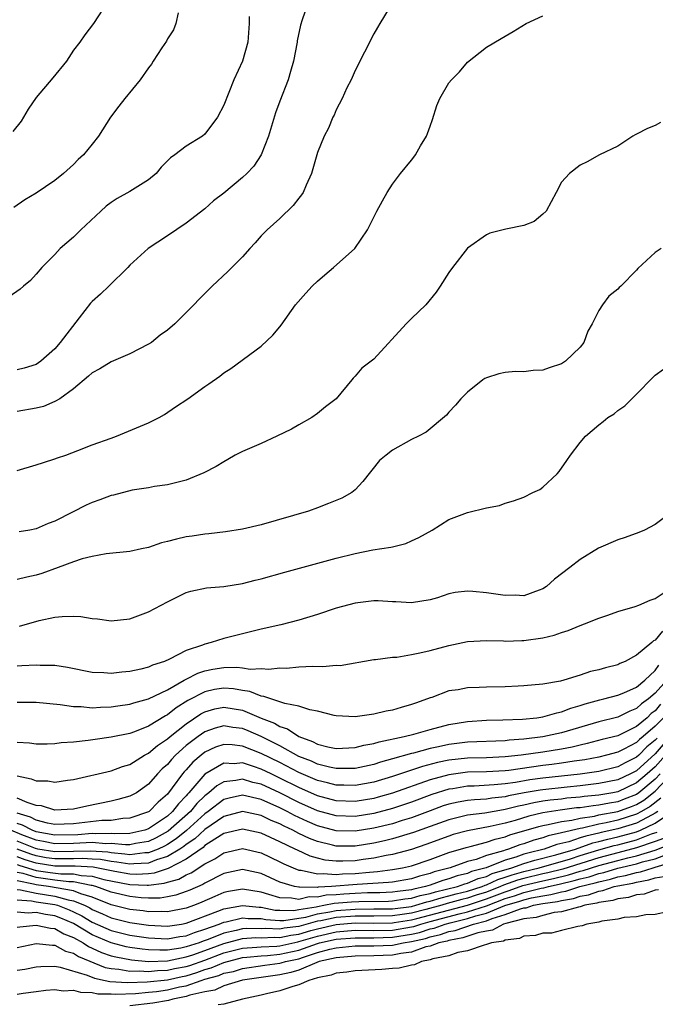
# Model space of a CAD drawing. Units: inches. Extents: x 2646000 to 2649000, y 1557000 to 1560000.
# Drawn here: x 2646645 to 2646713, y 1559056 to 1559161 of the extents above; entities that cross this region are included whole.
import ezdxf

# ---------------------------------------------------------------- set-up
doc = ezdxf.new("R2010")
doc.units = ezdxf.units.IN
doc.header["$MEASUREMENT"] = 0
doc.layers.add('LD26461557_2ft', color=21, linetype='Continuous')

msp = doc.modelspace()

# ---------------------------------------------------------------- linework, layer by layer
at = {"layer": 'LD26461557_2ft'}
for points, elevation in [([(2646676.61, 1559165), (2646675.38, 1559161.38), (2646675.17, 1559160.83), (2646674.84, 1559159.16), (2646674.82, 1559159), (2646674.45, 1559157), (2646674.13, 1559155.87), (2646673.86, 1559155), (2646673, 1559152.73), (2646672.54, 1559151.46), (2646671.77, 1559149), (2646671.01, 1559146.99), (2646670.21, 1559145.79), (2646669.45, 1559145), (2646669, 1559144.57), (2646667, 1559142.93), (2646665.92, 1559142.08), (2646665, 1559141.25), (2646663, 1559139.73), (2646661, 1559138.37), (2646658.94, 1559137), (2646657, 1559135.25), (2646656.77, 1559135), (2646654.76, 1559133), (2646653.86, 1559132.14), (2646653, 1559131.38), (2646652.82, 1559131.18), (2646651.61, 1559129.61), (2646649.57, 1559127), (2646649, 1559126.33), (2646647.53, 1559125), (2646647, 1559124.64), (2646645.75, 1559124.25), (2646645, 1559124.07)], 7940), ([(2646654.66, 1559163.34), (2646653.13, 1559161), (2646652.2, 1559159.8), (2646651.67, 1559159), (2646651, 1559158.14), (2646650.24, 1559157), (2646648.78, 1559155.22), (2646647, 1559153.12), (2646646.15, 1559151.85), (2646645.68, 1559151), (2646645.41, 1559150.59), (2646644.53, 1559149.47)], 7946), ([(2646684.64, 1559162.64), (2646683.63, 1559161), (2646683.41, 1559160.59), (2646683, 1559159.9), (2646681, 1559156), (2646680.57, 1559155), (2646680.14, 1559154.14), (2646679.64, 1559153), (2646679, 1559151.78), (2646678.77, 1559151.23), (2646678.63, 1559151), (2646678.17, 1559149.83), (2646677.72, 1559149), (2646677, 1559147.26), (2646676.35, 1559145), (2646675.78, 1559143.78), (2646675.46, 1559143), (2646675.28, 1559142.72), (2646675, 1559142.37), (2646674.41, 1559141.59), (2646673, 1559140.23), (2646671.63, 1559139), (2646671, 1559138.35), (2646670.37, 1559137.63), (2646669.77, 1559137), (2646669, 1559136.14), (2646667.45, 1559134.55), (2646665.77, 1559133), (2646665.38, 1559132.62), (2646664.38, 1559131.62), (2646663.83, 1559131), (2646661.8, 1559129), (2646661, 1559128.32), (2646660.24, 1559127.76), (2646659.29, 1559127), (2646659, 1559126.8), (2646657, 1559125.78), (2646655, 1559124.94), (2646653.81, 1559124.19), (2646653, 1559123.77), (2646652.61, 1559123.39), (2646651, 1559122.04), (2646649.53, 1559121), (2646649, 1559120.69), (2646647.81, 1559120.19), (2646647, 1559119.99), (2646645, 1559119.64)], 7938), ([(2646669.73, 1559161.73), (2646669.72, 1559161), (2646669.57, 1559159), (2646669.02, 1559156.98), (2646668.09, 1559155), (2646667, 1559152.3), (2646666.35, 1559151), (2646665, 1559149.22), (2646664.73, 1559149), (2646663, 1559147.94), (2646661.78, 1559147), (2646661.33, 1559146.67), (2646660.33, 1559145.67), (2646659.8, 1559145), (2646659, 1559144.32), (2646657, 1559143.08), (2646655.66, 1559142.34), (2646655, 1559141.91), (2646654.48, 1559141.52), (2646653.9, 1559141), (2646651.76, 1559139), (2646651.4, 1559138.6), (2646651, 1559138.23), (2646649.58, 1559137), (2646649, 1559136.39), (2646647.61, 1559135), (2646647, 1559134.27), (2646646.4, 1559133.6), (2646645.65, 1559133), (2646645.32, 1559132.68), (2646644.15, 1559131.85)], 7942), ([(2646662.14, 1559162.14), (2646661.91, 1559161), (2646661.66, 1559160.34), (2646661, 1559159.35), (2646660.89, 1559159.11), (2646660.42, 1559158.42), (2646659.5, 1559157), (2646659.32, 1559156.68), (2646659, 1559156.27), (2646658.1, 1559155), (2646656.45, 1559153), (2646655.81, 1559152.19), (2646654.92, 1559151), (2646653.66, 1559149), (2646653, 1559148.13), (2646652.07, 1559147), (2646651.49, 1559146.51), (2646651, 1559145.98), (2646649.92, 1559145), (2646649, 1559144.25), (2646647, 1559142.9), (2646645.81, 1559142.19), (2646644.63, 1559141.37)], 7944), ([(2646645, 1559113.36), (2646647, 1559113.94), (2646647.79, 1559114.21), (2646649, 1559114.58), (2646649.29, 1559114.71), (2646650.18, 1559115), (2646651.47, 1559115.47), (2646653, 1559116.07), (2646655, 1559116.81), (2646655.56, 1559117), (2646659, 1559118.43), (2646660.13, 1559119), (2646660.68, 1559119.32), (2646661.88, 1559120.12), (2646663.19, 1559121), (2646665, 1559122.31), (2646665.42, 1559122.58), (2646666.59, 1559123.41), (2646667, 1559123.75), (2646667.78, 1559124.22), (2646671, 1559126.61), (2646672.24, 1559127.76), (2646673, 1559128.67), (2646673.14, 1559128.86), (2646674.65, 1559131), (2646675.75, 1559132.25), (2646676.44, 1559133), (2646677, 1559133.53), (2646677.78, 1559134.22), (2646678.69, 1559135), (2646680.97, 1559137.03), (2646682.34, 1559139), (2646683, 1559140.36), (2646683.33, 1559141), (2646683.91, 1559142.09), (2646684.42, 1559143), (2646685, 1559143.88), (2646685.86, 1559145), (2646687, 1559146.43), (2646687.26, 1559146.74), (2646687.44, 1559147), (2646687.97, 1559147.97), (2646688.62, 1559149), (2646688.74, 1559149.26), (2646689, 1559150.07), (2646689.25, 1559150.75), (2646689.73, 1559152.27), (2646690.02, 1559153), (2646691, 1559154.66), (2646691.29, 1559155), (2646692.14, 1559155.86), (2646693, 1559156.86), (2646695, 1559158.48), (2646696.59, 1559159.41), (2646697, 1559159.66), (2646697.86, 1559160.14), (2646699.25, 1559161), (2646701, 1559161.8)], 7936), ([(2646713.56, 1559150.44), (2646713, 1559150.13), (2646712.18, 1559149.82), (2646711, 1559149.2), (2646710.86, 1559149.14), (2646710.59, 1559149), (2646709, 1559147.93), (2646707.07, 1559147), (2646705.73, 1559146.27), (2646705, 1559145.9), (2646703.86, 1559145), (2646703, 1559144.1), (2646702.44, 1559143), (2646701.36, 1559141), (2646701, 1559140.67), (2646700.1, 1559139.9), (2646699, 1559139.48), (2646697.06, 1559139.06), (2646695.36, 1559138.64), (2646695, 1559138.46), (2646693, 1559137.04), (2646691.37, 1559135), (2646691, 1559134.44), (2646690.09, 1559133), (2646689.64, 1559132.36), (2646688.53, 1559131), (2646687, 1559129.57), (2646686.44, 1559129), (2646683, 1559125.21), (2646681.74, 1559124.26), (2646681, 1559123.4), (2646680.8, 1559123.2), (2646680.65, 1559123), (2646678.99, 1559121), (2646677.86, 1559120.14), (2646677, 1559119.42), (2646676.4, 1559119), (2646675, 1559118.21), (2646674.24, 1559117.76), (2646672.66, 1559117), (2646671, 1559116.23), (2646669, 1559115.38), (2646668.24, 1559115), (2646667.46, 1559114.54), (2646667, 1559114.29), (2646666.2, 1559113.79), (2646664.9, 1559113.1), (2646663, 1559112.32), (2646661, 1559111.82), (2646659.63, 1559111.63), (2646659, 1559111.52), (2646657.25, 1559111.25), (2646655.27, 1559110.73), (2646655, 1559110.69), (2646653.79, 1559110.21), (2646653, 1559109.93), (2646652.36, 1559109.64), (2646650.9, 1559108.9), (2646649, 1559107.96), (2646648.29, 1559107.71), (2646647, 1559107.13), (2646646.35, 1559107), (2646645.19, 1559106.81)], 7934), ([(2646713.63, 1559137), (2646713, 1559136.58), (2646711.13, 1559134.87), (2646711, 1559134.72), (2646709.34, 1559133), (2646709.16, 1559132.84), (2646709, 1559132.67), (2646708.05, 1559131.95), (2646707.36, 1559131), (2646707, 1559130.42), (2646706.29, 1559129), (2646705.81, 1559128.19), (2646705.38, 1559127), (2646705, 1559126.51), (2646703.43, 1559125), (2646703, 1559124.71), (2646701.7, 1559124.3), (2646701, 1559124.03), (2646700, 1559124), (2646699, 1559123.87), (2646698.11, 1559123.89), (2646697, 1559123.79), (2646696.34, 1559123.66), (2646695, 1559123.24), (2646694.85, 1559123.15), (2646694.62, 1559123), (2646693, 1559121.71), (2646692.29, 1559121), (2646691.7, 1559120.3), (2646691, 1559119.57), (2646690.74, 1559119.26), (2646688.58, 1559117.42), (2646687.78, 1559117), (2646687, 1559116.64), (2646685, 1559115.53), (2646684.31, 1559115), (2646683.59, 1559114.41), (2646681.82, 1559112.18), (2646681, 1559111.28), (2646680.67, 1559111), (2646679.59, 1559110.41), (2646678.18, 1559109.82), (2646677, 1559109.36), (2646676.03, 1559109), (2646671, 1559107.57), (2646669, 1559107.09), (2646667.19, 1559106.81), (2646665.41, 1559106.59), (2646665, 1559106.57), (2646663.65, 1559106.35), (2646663, 1559106.27), (2646661.97, 1559106.03), (2646661, 1559105.77), (2646660.37, 1559105.63), (2646659, 1559105.16), (2646658.23, 1559105), (2646657, 1559104.7), (2646654.46, 1559104.46), (2646653, 1559104.2), (2646651.93, 1559103.93), (2646651, 1559103.62), (2646649.35, 1559103), (2646647.62, 1559102.38), (2646647, 1559102.21), (2646646.02, 1559101.98), (2646645, 1559101.72)], 7932), ([(2646645.24, 1559096.76), (2646647.35, 1559097.35), (2646649, 1559097.7), (2646649.8, 1559097.8), (2646651, 1559097.83), (2646651.79, 1559097.79), (2646653, 1559097.59), (2646653.55, 1559097.55), (2646655, 1559097.34), (2646657, 1559097.55), (2646659, 1559098.27), (2646661, 1559099.34), (2646663, 1559100.33), (2646663.5, 1559100.5), (2646665.16, 1559100.84), (2646667, 1559101), (2646669, 1559101.31), (2646670.35, 1559101.65), (2646671, 1559101.8), (2646673.5, 1559102.5), (2646679, 1559104.02), (2646681, 1559104.52), (2646682.88, 1559104.88), (2646684.83, 1559105.17), (2646685, 1559105.23), (2646686.42, 1559105.58), (2646687, 1559105.86), (2646687.8, 1559106.2), (2646689.21, 1559107), (2646691, 1559108.11), (2646693, 1559108.89), (2646695, 1559109.38), (2646696.39, 1559109.61), (2646697, 1559109.87), (2646697.9, 1559110.1), (2646699, 1559110.52), (2646699.94, 1559111), (2646700.68, 1559111.32), (2646701, 1559111.56), (2646702.54, 1559113), (2646702.75, 1559113.25), (2646703.58, 1559114.42), (2646703.96, 1559115), (2646705, 1559116.34), (2646705.57, 1559117), (2646707, 1559118.23), (2646707.44, 1559118.56), (2646707.95, 1559119), (2646708.6, 1559119.4), (2646709, 1559119.74), (2646709.76, 1559120.24), (2646710.5, 1559121), (2646711, 1559121.47), (2646712.74, 1559123.26), (2646713, 1559123.5), (2646713.86, 1559124.14)], 7930), ([(2646714.87, 1559109), (2646713, 1559107.61), (2646711.85, 1559107), (2646711.26, 1559106.74), (2646709.8, 1559106.2), (2646709, 1559105.97), (2646706.93, 1559105.07), (2646705, 1559103.85), (2646703.91, 1559103), (2646702.25, 1559101.75), (2646701.4, 1559101), (2646701, 1559100.74), (2646700.61, 1559100.61), (2646699, 1559100), (2646698.05, 1559100.05), (2646697, 1559100.01), (2646695, 1559100.31), (2646693.55, 1559100.45), (2646693, 1559100.48), (2646691.67, 1559100.33), (2646691, 1559100.19), (2646689.79, 1559099.79), (2646689, 1559099.57), (2646687, 1559099.23), (2646685.36, 1559099.36), (2646685, 1559099.36), (2646683.46, 1559099.46), (2646683, 1559099.46), (2646681, 1559099.21), (2646679, 1559098.66), (2646677, 1559098.01), (2646675, 1559097.4), (2646673.09, 1559096.91), (2646671, 1559096.44), (2646669, 1559095.95), (2646667, 1559095.44), (2646665.68, 1559095), (2646665, 1559094.85), (2646664.73, 1559094.73), (2646663, 1559094.15), (2646661.23, 1559093.23), (2646660.7, 1559093), (2646659.41, 1559092.59), (2646659, 1559092.38), (2646658.16, 1559092.16), (2646657, 1559091.91), (2646656.15, 1559091.85), (2646655, 1559091.72), (2646654.22, 1559091.79), (2646653, 1559091.83), (2646650.35, 1559092.35), (2646649, 1559092.55), (2646647.43, 1559092.57), (2646647, 1559092.61), (2646645.48, 1559092.52), (2646645, 1559092.51)], 7928), ([(2646645, 1559088.65), (2646647, 1559088.65), (2646649.59, 1559088.41), (2646651, 1559088.18), (2646651.82, 1559088.18), (2646653, 1559088.06), (2646653.87, 1559088.13), (2646655, 1559088.16), (2646655.72, 1559088.28), (2646657, 1559088.45), (2646657.41, 1559088.59), (2646659, 1559089.01), (2646661, 1559089.98), (2646662.79, 1559091), (2646662.92, 1559091.08), (2646663, 1559091.12), (2646664.24, 1559091.76), (2646665, 1559092.01), (2646665.84, 1559092.16), (2646667, 1559092.35), (2646668.4, 1559092.4), (2646669, 1559092.33), (2646669.81, 1559092.19), (2646671, 1559092.24), (2646671.83, 1559092.17), (2646673, 1559092.3), (2646673.71, 1559092.29), (2646675, 1559092.42), (2646676.5, 1559092.5), (2646677.55, 1559092.45), (2646679, 1559092.59), (2646679.42, 1559092.58), (2646683, 1559093.19), (2646683.19, 1559093.19), (2646685, 1559093.45), (2646685.46, 1559093.46), (2646687, 1559093.73), (2646687.9, 1559093.9), (2646689, 1559094.17), (2646691, 1559094.71), (2646693, 1559095.12), (2646695, 1559095.22), (2646696.82, 1559095.18), (2646697, 1559095.16), (2646698.78, 1559095.22), (2646699, 1559095.22), (2646701, 1559095.52), (2646702.21, 1559095.79), (2646703, 1559096.1), (2646703.72, 1559096.28), (2646705, 1559096.84), (2646705.45, 1559097), (2646707, 1559097.61), (2646707.93, 1559097.93), (2646709, 1559098.32), (2646710.87, 1559098.87), (2646711.24, 1559099), (2646712.47, 1559099.53), (2646713, 1559099.69), (2646715, 1559101.05)], 7926), ([(2646713.77, 1559096.23), (2646713, 1559095.25), (2646712.82, 1559095.18), (2646712.62, 1559095), (2646711, 1559093.68), (2646709.79, 1559093), (2646709.23, 1559092.77), (2646709, 1559092.63), (2646707.7, 1559092.3), (2646707, 1559092.09), (2646706.09, 1559091.91), (2646705, 1559091.53), (2646703.27, 1559091), (2646702.91, 1559090.91), (2646701, 1559090.59), (2646699, 1559090.39), (2646698.37, 1559090.37), (2646697, 1559090.3), (2646695, 1559090.27), (2646694.23, 1559090.23), (2646693, 1559090.2), (2646691.98, 1559089.98), (2646691, 1559089.85), (2646689.17, 1559089.17), (2646689, 1559089.12), (2646688.73, 1559089), (2646687.44, 1559088.56), (2646687, 1559088.39), (2646685.91, 1559088.09), (2646685, 1559087.82), (2646684.31, 1559087.69), (2646683, 1559087.36), (2646681, 1559087.08), (2646679, 1559087.2), (2646678.76, 1559087.24), (2646677, 1559087.7), (2646676.17, 1559087.83), (2646675, 1559088.22), (2646673.5, 1559088.5), (2646673, 1559088.69), (2646672.01, 1559089), (2646671.28, 1559089.27), (2646671, 1559089.29), (2646669.78, 1559089.78), (2646669, 1559089.9), (2646668.06, 1559090.06), (2646667, 1559090.14), (2646666.01, 1559089.99), (2646665, 1559089.77), (2646663.18, 1559088.82), (2646661.95, 1559088.05), (2646661, 1559087.29), (2646660.8, 1559087.2), (2646659, 1559086.1), (2646657.5, 1559085.5), (2646657, 1559085.33), (2646655, 1559084.91), (2646653.31, 1559084.69), (2646652.56, 1559084.56), (2646651, 1559084.39), (2646649.69, 1559084.31), (2646649, 1559084.2), (2646648.17, 1559084.17), (2646647, 1559084.18), (2646646.29, 1559084.29), (2646645, 1559084.36)], 7924), ([(2646645, 1559080.79), (2646646.5, 1559080.5), (2646647, 1559080.26), (2646648.26, 1559080.26), (2646649, 1559080.13), (2646650.35, 1559080.35), (2646651, 1559080.43), (2646655, 1559081.35), (2646656.21, 1559081.79), (2646657, 1559082.02), (2646658.56, 1559083), (2646658.84, 1559083.16), (2646659, 1559083.22), (2646659.95, 1559084.05), (2646661, 1559084.75), (2646661.28, 1559085), (2646663, 1559086.36), (2646664.58, 1559087.42), (2646665, 1559087.64), (2646666.06, 1559087.94), (2646667, 1559088.12), (2646669, 1559087.8), (2646671, 1559086.96), (2646672.41, 1559086.41), (2646673, 1559086.06), (2646673.81, 1559085.81), (2646675, 1559085), (2646676.48, 1559084.48), (2646677, 1559084.18), (2646678.1, 1559083.9), (2646679, 1559083.71), (2646681, 1559083.81), (2646681.94, 1559084.06), (2646683, 1559084.25), (2646683.56, 1559084.44), (2646686.25, 1559085), (2646687.26, 1559085.26), (2646689, 1559085.75), (2646691, 1559086.26), (2646693, 1559086.6), (2646695, 1559086.72), (2646696.76, 1559086.76), (2646698.85, 1559086.85), (2646700.36, 1559087), (2646701, 1559087.09), (2646702.49, 1559087.51), (2646703, 1559087.61), (2646703.99, 1559088.01), (2646705, 1559088.29), (2646705.52, 1559088.48), (2646707.09, 1559088.91), (2646707.51, 1559089), (2646709, 1559089.39), (2646709.66, 1559089.66), (2646711, 1559090.27), (2646711.87, 1559091), (2646713, 1559092.03), (2646713.39, 1559092.61)], 7922), ([(2646714.22, 1559091), (2646713, 1559089.62), (2646712.28, 1559089), (2646711.52, 1559088.48), (2646711, 1559087.97), (2646710.29, 1559087.71), (2646709, 1559087.05), (2646707, 1559086.57), (2646703, 1559085.39), (2646701, 1559084.96), (2646699, 1559084.72), (2646697.41, 1559084.59), (2646697, 1559084.54), (2646693, 1559084.38), (2646691, 1559084.13), (2646689.88, 1559083.88), (2646689, 1559083.71), (2646687.23, 1559083.23), (2646687, 1559083.18), (2646685, 1559082.6), (2646683.73, 1559082.27), (2646683, 1559082.02), (2646681, 1559081.6), (2646680.42, 1559081.58), (2646679, 1559081.57), (2646678.28, 1559081.72), (2646677, 1559082.04), (2646676.35, 1559082.35), (2646675, 1559082.88), (2646673, 1559083.99), (2646671, 1559084.99), (2646669.61, 1559085.61), (2646669, 1559085.85), (2646667.97, 1559085.97), (2646667, 1559086.13), (2646666.1, 1559085.9), (2646665, 1559085.51), (2646664.27, 1559085), (2646663, 1559084.02), (2646661.86, 1559083), (2646661.44, 1559082.56), (2646661, 1559082.02), (2646660.46, 1559081.54), (2646659.96, 1559081), (2646659, 1559079.9), (2646657.7, 1559079), (2646657, 1559078.62), (2646655.73, 1559078.27), (2646655, 1559078.09), (2646652.42, 1559077.58), (2646651, 1559077.25), (2646649, 1559077.14), (2646647.59, 1559077.59), (2646647, 1559077.65), (2646646.05, 1559077.95), (2646645, 1559078.44)], 7920), ([(2646713.57, 1559088.43), (2646713, 1559087.74), (2646712.56, 1559087.44), (2646712.12, 1559087), (2646711, 1559086.07), (2646709, 1559085.08), (2646707.33, 1559084.67), (2646705.75, 1559084.25), (2646705, 1559084.09), (2646704.13, 1559083.87), (2646703, 1559083.65), (2646701, 1559083.33), (2646698.7, 1559083), (2646697, 1559082.82), (2646695, 1559082.74), (2646693, 1559082.68), (2646691, 1559082.46), (2646689.78, 1559082.22), (2646688.19, 1559081.81), (2646685, 1559080.72), (2646683, 1559080.13), (2646681, 1559079.77), (2646679.8, 1559079.8), (2646679, 1559079.8), (2646678.06, 1559080.06), (2646677, 1559080.29), (2646675, 1559081.15), (2646673, 1559082.21), (2646671, 1559083.2), (2646669, 1559083.98), (2646667.89, 1559084.11), (2646667, 1559084.15), (2646666.14, 1559083.86), (2646665, 1559083.32), (2646664.59, 1559083), (2646663.73, 1559082.27), (2646663, 1559081.45), (2646662.78, 1559081.22), (2646662.6, 1559081), (2646661.52, 1559079.52), (2646661, 1559078.85), (2646660.02, 1559077.98), (2646659.05, 1559077), (2646659, 1559076.97), (2646657, 1559076.28), (2646656.24, 1559076.24), (2646655, 1559076.06), (2646654.03, 1559076.03), (2646651, 1559075.68), (2646649, 1559075.63), (2646648.23, 1559075.77), (2646647, 1559076.09), (2646646.4, 1559076.4), (2646645, 1559076.83)], 7918), ([(2646713.86, 1559087), (2646713, 1559086.1), (2646711.71, 1559085), (2646711.32, 1559084.68), (2646711, 1559084.36), (2646709.63, 1559083.63), (2646709, 1559083.32), (2646707.81, 1559083), (2646707, 1559082.81), (2646705.48, 1559082.52), (2646704.36, 1559082.36), (2646703, 1559082.14), (2646701.99, 1559082.01), (2646701, 1559081.89), (2646697.38, 1559081.38), (2646697, 1559081.34), (2646695, 1559081.24), (2646693, 1559081.18), (2646691, 1559080.92), (2646689, 1559080.39), (2646685, 1559078.96), (2646683.47, 1559078.53), (2646683, 1559078.4), (2646681, 1559078.08), (2646679, 1559078.15), (2646677, 1559078.67), (2646675, 1559079.55), (2646673, 1559080.56), (2646672.07, 1559081), (2646671, 1559081.53), (2646670.19, 1559081.81), (2646669, 1559082.18), (2646668.1, 1559082.1), (2646667, 1559082.14), (2646665, 1559080.97), (2646663.29, 1559079), (2646663.14, 1559078.86), (2646663, 1559078.68), (2646662.17, 1559077.83), (2646661.55, 1559077), (2646661, 1559076.51), (2646659, 1559075.14), (2646658.58, 1559075), (2646657, 1559074.66), (2646655.39, 1559074.61), (2646655, 1559074.64), (2646653.39, 1559074.61), (2646653, 1559074.64), (2646651.47, 1559074.53), (2646649, 1559074.48), (2646647, 1559074.85), (2646646.6, 1559075), (2646645.56, 1559075.56), (2646645, 1559075.73)], 7916), ([(2646713.19, 1559084.81), (2646713, 1559084.59), (2646712.11, 1559083.89), (2646711.24, 1559083), (2646711, 1559082.78), (2646709.8, 1559082.2), (2646709, 1559081.76), (2646707, 1559081.28), (2646705, 1559080.97), (2646701, 1559080.56), (2646699.62, 1559080.38), (2646698.09, 1559080.09), (2646697, 1559079.94), (2646695.83, 1559079.83), (2646693.71, 1559079.71), (2646693, 1559079.69), (2646691.43, 1559079.43), (2646691, 1559079.37), (2646689.18, 1559078.82), (2646687, 1559078), (2646685, 1559077.31), (2646683, 1559076.78), (2646681, 1559076.47), (2646679, 1559076.54), (2646677, 1559077.08), (2646675, 1559077.96), (2646673, 1559078.98), (2646671, 1559079.91), (2646670.11, 1559080.11), (2646669, 1559080.44), (2646668.29, 1559080.29), (2646667, 1559080.16), (2646666.26, 1559079.74), (2646665.43, 1559079), (2646665, 1559078.68), (2646664.14, 1559077.86), (2646663.45, 1559077), (2646661.1, 1559074.9), (2646659.81, 1559074.19), (2646659, 1559073.81), (2646657.59, 1559073.59), (2646657, 1559073.46), (2646656.55, 1559073.45), (2646655, 1559073.58), (2646654.43, 1559073.57), (2646653, 1559073.69), (2646652.35, 1559073.65), (2646651, 1559073.6), (2646649, 1559073.56), (2646647.8, 1559073.8), (2646647, 1559073.94), (2646645.49, 1559074.51), (2646644.31, 1559075)], 7914), ([(2646713.85, 1559084.15), (2646713, 1559083.16), (2646711, 1559081.34), (2646710.37, 1559081), (2646709, 1559080.37), (2646707, 1559079.97), (2646705, 1559079.73), (2646703.6, 1559079.6), (2646701, 1559079.32), (2646700.72, 1559079.28), (2646699.02, 1559078.98), (2646697.34, 1559078.66), (2646697, 1559078.57), (2646695.57, 1559078.43), (2646695, 1559078.33), (2646693.74, 1559078.26), (2646693, 1559078.17), (2646692, 1559078), (2646691, 1559077.77), (2646690.41, 1559077.59), (2646689, 1559077.09), (2646687, 1559076.33), (2646686.04, 1559076.04), (2646685, 1559075.7), (2646683, 1559075.21), (2646681, 1559074.89), (2646679, 1559074.94), (2646677, 1559075.47), (2646675.93, 1559075.93), (2646674.56, 1559076.56), (2646673.76, 1559077), (2646673, 1559077.38), (2646671, 1559078.28), (2646669, 1559078.74), (2646667.57, 1559078.43), (2646667, 1559078.27), (2646665.33, 1559077), (2646665, 1559076.77), (2646663.03, 1559074.97), (2646661.92, 1559074.08), (2646661, 1559073.49), (2646660.68, 1559073.32), (2646660, 1559073), (2646659, 1559072.6), (2646658.58, 1559072.58), (2646657, 1559072.38), (2646656.47, 1559072.47), (2646655, 1559072.59), (2646654.65, 1559072.65), (2646652.79, 1559072.79), (2646651, 1559072.73), (2646649, 1559072.7), (2646647.2, 1559073), (2646646.94, 1559073.06), (2646645, 1559073.85)], 7912), ([(2646714.1, 1559083), (2646713, 1559081.78), (2646712.15, 1559081), (2646711, 1559080.04), (2646709, 1559079.11), (2646708.47, 1559079), (2646707, 1559078.75), (2646705.41, 1559078.59), (2646705, 1559078.53), (2646703.59, 1559078.41), (2646703, 1559078.33), (2646701.79, 1559078.21), (2646701, 1559078.09), (2646700.07, 1559077.93), (2646699, 1559077.69), (2646698.42, 1559077.58), (2646697, 1559077.21), (2646696.81, 1559077.19), (2646694.84, 1559076.84), (2646693, 1559076.6), (2646691, 1559076.12), (2646689, 1559075.41), (2646687.24, 1559074.76), (2646685, 1559074.08), (2646684.14, 1559073.86), (2646683, 1559073.62), (2646681, 1559073.3), (2646679, 1559073.3), (2646678.59, 1559073.41), (2646677, 1559073.79), (2646676.13, 1559074.13), (2646675, 1559074.67), (2646674.37, 1559075), (2646673.43, 1559075.43), (2646673, 1559075.67), (2646672.06, 1559076.06), (2646671, 1559076.58), (2646669, 1559077.01), (2646667, 1559076.47), (2646665, 1559075.09), (2646663.92, 1559074.08), (2646663, 1559073.47), (2646662.74, 1559073.26), (2646662.33, 1559073), (2646661, 1559072.19), (2646659.84, 1559071.84), (2646659, 1559071.5), (2646657.43, 1559071.43), (2646657, 1559071.38), (2646655.61, 1559071.61), (2646655, 1559071.66), (2646653.87, 1559071.87), (2646653, 1559071.93), (2646651.98, 1559071.98), (2646651, 1559071.96), (2646649.97, 1559071.97), (2646649, 1559071.95), (2646648.08, 1559072.08), (2646647, 1559072.26), (2646646.44, 1559072.44), (2646644.99, 1559072.99)], 7910), ([(2646645, 1559071.36), (2646645.26, 1559071.26), (2646647, 1559070.72), (2646648.5, 1559070.5), (2646649.64, 1559070.36), (2646651, 1559070.34), (2646651.82, 1559070.18), (2646653, 1559070.11), (2646654.23, 1559069.77), (2646657, 1559069.22), (2646658.86, 1559069.14), (2646659, 1559069.15), (2646660.65, 1559069.35), (2646661, 1559069.47), (2646662.21, 1559069.79), (2646663, 1559070.25), (2646663.52, 1559070.48), (2646665, 1559071.43), (2646666.04, 1559071.96), (2646667, 1559072.6), (2646669, 1559073.04), (2646671, 1559072.59), (2646673, 1559071.65), (2646673.42, 1559071.42), (2646674.39, 1559071), (2646675, 1559070.76), (2646675.25, 1559070.75), (2646677, 1559070.35), (2646677.59, 1559070.41), (2646679, 1559070.29), (2646679.66, 1559070.34), (2646681, 1559070.38), (2646682.54, 1559070.54), (2646683.41, 1559070.59), (2646685, 1559070.81), (2646686.06, 1559071), (2646687, 1559071.22), (2646689, 1559071.9), (2646691, 1559072.62), (2646692.83, 1559073.17), (2646693.27, 1559073.28), (2646695, 1559073.75), (2646695.93, 1559074.07), (2646697, 1559074.31), (2646697.5, 1559074.5), (2646700.59, 1559075.41), (2646701, 1559075.5), (2646701.6, 1559075.6), (2646703, 1559075.94), (2646704.09, 1559076.09), (2646705, 1559076.3), (2646706.51, 1559076.51), (2646707, 1559076.63), (2646709, 1559076.99), (2646710.46, 1559077.54), (2646711, 1559077.75), (2646711.78, 1559078.22), (2646713, 1559079.17), (2646717, 1559083.4)], 7906), ([(2646713.52, 1559081), (2646713, 1559080.45), (2646711.25, 1559079), (2646711, 1559078.82), (2646709.7, 1559078.3), (2646709, 1559078.04), (2646708.11, 1559077.89), (2646707, 1559077.67), (2646706.39, 1559077.61), (2646705, 1559077.41), (2646704.62, 1559077.38), (2646702.86, 1559077.14), (2646701, 1559076.85), (2646699.51, 1559076.49), (2646698.06, 1559076.06), (2646697, 1559075.77), (2646695.4, 1559075.4), (2646693, 1559074.95), (2646691.46, 1559074.54), (2646691, 1559074.39), (2646688.53, 1559073.47), (2646687, 1559072.95), (2646685, 1559072.42), (2646684.3, 1559072.3), (2646683, 1559072.03), (2646681.88, 1559071.88), (2646681, 1559071.75), (2646679.69, 1559071.69), (2646679, 1559071.69), (2646677.82, 1559071.82), (2646677, 1559072.02), (2646676.23, 1559072.23), (2646674.87, 1559072.87), (2646674.63, 1559073), (2646673, 1559073.78), (2646671, 1559074.7), (2646669, 1559075.12), (2646667, 1559074.64), (2646666.06, 1559074.06), (2646665, 1559073.36), (2646664.82, 1559073.18), (2646663, 1559071.92), (2646661.07, 1559070.93), (2646659.58, 1559070.42), (2646659, 1559070.35), (2646657.71, 1559070.29), (2646657, 1559070.32), (2646655.39, 1559070.61), (2646653.08, 1559071.08), (2646651.18, 1559071.18), (2646649, 1559071.19), (2646647, 1559071.49), (2646645.85, 1559071.85), (2646645, 1559072.17)], 7908), ([(2646713.59, 1559078.41), (2646712.45, 1559077.55), (2646711.53, 1559077), (2646711, 1559076.72), (2646709, 1559076.07), (2646707.78, 1559075.78), (2646707, 1559075.64), (2646705.23, 1559075.23), (2646705, 1559075.2), (2646703, 1559074.73), (2646701.58, 1559074.42), (2646701, 1559074.21), (2646700.05, 1559073.95), (2646699, 1559073.57), (2646698.55, 1559073.45), (2646697.37, 1559073), (2646697, 1559072.89), (2646696.82, 1559072.82), (2646695, 1559072.31), (2646693.9, 1559071.9), (2646693, 1559071.66), (2646691.13, 1559071), (2646689.44, 1559070.56), (2646689, 1559070.4), (2646687.88, 1559070.12), (2646687, 1559069.84), (2646685, 1559069.48), (2646684.58, 1559069.42), (2646681.21, 1559069.21), (2646678.49, 1559069), (2646677.07, 1559068.93), (2646677, 1559068.91), (2646675.07, 1559068.93), (2646675, 1559068.92), (2646674.56, 1559069), (2646673, 1559069.48), (2646671, 1559070.38), (2646669, 1559070.82), (2646667, 1559070.41), (2646665, 1559069.38), (2646664.77, 1559069.23), (2646663.39, 1559068.61), (2646663, 1559068.46), (2646661.91, 1559068.09), (2646661, 1559067.9), (2646660.22, 1559067.78), (2646659, 1559067.76), (2646658.2, 1559067.8), (2646657, 1559067.93), (2646655, 1559068.41), (2646653.39, 1559069), (2646653, 1559069.1), (2646652.89, 1559069.11), (2646651, 1559069.49), (2646650.51, 1559069.49), (2646649, 1559069.67), (2646647, 1559069.95), (2646645.62, 1559070.38), (2646645, 1559070.51)], 7904), ([(2646713.27, 1559077), (2646713, 1559076.82), (2646712.65, 1559076.65), (2646711, 1559075.77), (2646709, 1559075.15), (2646707.24, 1559074.76), (2646707, 1559074.69), (2646705.61, 1559074.39), (2646705, 1559074.18), (2646703.77, 1559073.77), (2646702.52, 1559073.48), (2646701.15, 1559073), (2646699.43, 1559072.57), (2646699, 1559072.44), (2646698.12, 1559072.12), (2646697, 1559071.8), (2646694.99, 1559071), (2646693.41, 1559070.59), (2646693, 1559070.4), (2646691.87, 1559070.13), (2646691, 1559069.81), (2646690.35, 1559069.65), (2646689, 1559069.15), (2646688.52, 1559069), (2646687.26, 1559068.74), (2646687, 1559068.66), (2646685.52, 1559068.48), (2646685, 1559068.41), (2646683.66, 1559068.34), (2646682.32, 1559068.32), (2646681, 1559068.27), (2646679.8, 1559068.2), (2646679, 1559068.13), (2646677.92, 1559068.08), (2646677, 1559067.88), (2646676.1, 1559067.9), (2646675, 1559067.63), (2646674.22, 1559067.78), (2646673, 1559067.79), (2646671.83, 1559068.17), (2646671, 1559068.39), (2646669, 1559068.74), (2646667.52, 1559068.48), (2646667, 1559068.36), (2646666.05, 1559067.95), (2646664.67, 1559067.33), (2646663.88, 1559067), (2646663, 1559066.69), (2646661, 1559066.3), (2646660.34, 1559066.34), (2646659, 1559066.32), (2646658.42, 1559066.42), (2646657, 1559066.57), (2646655, 1559067.06), (2646653, 1559067.86), (2646651.78, 1559068.22), (2646651, 1559068.55), (2646648.32, 1559069), (2646647, 1559069.18), (2646646.74, 1559069.26), (2646645, 1559069.62)], 7902), ([(2646645, 1559068.67), (2646645.35, 1559068.65), (2646647, 1559068.29), (2646649, 1559067.99), (2646650.41, 1559067.59), (2646651, 1559067.49), (2646652.17, 1559067), (2646652.72, 1559066.72), (2646653, 1559066.56), (2646654.09, 1559066.09), (2646655, 1559065.68), (2646657, 1559065.18), (2646659, 1559064.87), (2646661, 1559064.78), (2646662.49, 1559065), (2646663, 1559065.09), (2646666.36, 1559066.36), (2646667, 1559066.63), (2646669, 1559066.99), (2646670.79, 1559066.79), (2646671, 1559066.79), (2646672.5, 1559066.5), (2646673, 1559066.47), (2646674.46, 1559066.46), (2646675, 1559066.54), (2646676.85, 1559066.85), (2646677, 1559066.89), (2646677.68, 1559067), (2646678.77, 1559067.23), (2646680.62, 1559067.38), (2646681.42, 1559067.42), (2646684.55, 1559067.45), (2646685, 1559067.48), (2646686.32, 1559067.68), (2646687, 1559067.76), (2646687.95, 1559068.05), (2646689, 1559068.27), (2646689.56, 1559068.44), (2646691.92, 1559069), (2646692.71, 1559069.29), (2646693, 1559069.36), (2646694.13, 1559069.87), (2646695, 1559070.09), (2646695.61, 1559070.39), (2646697.72, 1559071), (2646699, 1559071.46), (2646700.17, 1559071.83), (2646702.4, 1559072.4), (2646704.48, 1559073), (2646706.35, 1559073.65), (2646707, 1559073.79), (2646707.94, 1559074.06), (2646709, 1559074.29), (2646711, 1559074.84), (2646711.41, 1559075), (2646713, 1559075.76), (2646714.84, 1559077)], 7900), ([(2646645, 1559067.58), (2646646.52, 1559067.48), (2646647, 1559067.38), (2646649, 1559067.08), (2646649.28, 1559067), (2646650.53, 1559066.53), (2646651, 1559066.32), (2646651.88, 1559065.88), (2646653, 1559065.21), (2646655, 1559064.33), (2646657, 1559063.83), (2646659, 1559063.52), (2646661, 1559063.43), (2646662.33, 1559063.67), (2646663, 1559063.76), (2646663.89, 1559064.11), (2646665, 1559064.45), (2646666.52, 1559065), (2646667, 1559065.2), (2646667.25, 1559065.25), (2646669, 1559065.68), (2646669.61, 1559065.61), (2646671, 1559065.59), (2646671.49, 1559065.49), (2646673, 1559065.4), (2646673.4, 1559065.4), (2646675, 1559065.62), (2646675.75, 1559065.75), (2646677, 1559066.09), (2646678.3, 1559066.3), (2646679, 1559066.45), (2646681, 1559066.6), (2646683, 1559066.61), (2646685, 1559066.63), (2646687, 1559066.89), (2646687.47, 1559067), (2646688.64, 1559067.36), (2646689, 1559067.44), (2646690.19, 1559067.81), (2646691, 1559068), (2646691.78, 1559068.22), (2646693, 1559068.51), (2646694.54, 1559069), (2646694.86, 1559069.14), (2646695, 1559069.18), (2646696.23, 1559069.77), (2646697, 1559070), (2646697.74, 1559070.26), (2646699, 1559070.61), (2646700.62, 1559071), (2646703.97, 1559071.97), (2646705, 1559072.3), (2646707, 1559072.9), (2646708.63, 1559073.37), (2646709, 1559073.44), (2646711, 1559073.98), (2646712.61, 1559074.61), (2646713.19, 1559074.81)], 7898), ([(2646713.86, 1559074.14), (2646713, 1559073.81), (2646711, 1559073.12), (2646709, 1559072.61), (2646707, 1559072.07), (2646703.13, 1559070.87), (2646701.53, 1559070.47), (2646701, 1559070.35), (2646699, 1559069.87), (2646698.32, 1559069.68), (2646696.84, 1559069.16), (2646696.51, 1559069), (2646695, 1559068.42), (2646693.92, 1559068.08), (2646693, 1559067.77), (2646692.38, 1559067.62), (2646690.82, 1559067.18), (2646690.24, 1559067), (2646688.54, 1559066.54), (2646687, 1559066.16), (2646686.01, 1559066.01), (2646685, 1559065.89), (2646683, 1559065.85), (2646681, 1559065.86), (2646679, 1559065.71), (2646677.35, 1559065.35), (2646677, 1559065.3), (2646675, 1559064.74), (2646673.45, 1559064.55), (2646673, 1559064.45), (2646671.47, 1559064.53), (2646671, 1559064.51), (2646669.47, 1559064.53), (2646669, 1559064.5), (2646668.32, 1559064.32), (2646667, 1559064.04), (2646665.36, 1559063.36), (2646664.83, 1559063.17), (2646664.38, 1559063), (2646663, 1559062.56), (2646662.44, 1559062.44), (2646661, 1559062.23), (2646660.21, 1559062.21), (2646659, 1559062.25), (2646658.31, 1559062.31), (2646657, 1559062.51), (2646656.59, 1559062.59), (2646655, 1559063), (2646653, 1559063.85), (2646651, 1559065.05), (2646649.64, 1559065.64), (2646649, 1559065.88), (2646648.01, 1559066.01), (2646647, 1559066.23), (2646646.17, 1559066.17), (2646645, 1559066.28)], 7896), ([(2646645, 1559064.66), (2646645.29, 1559064.71), (2646647, 1559064.87), (2646648.55, 1559064.55), (2646649, 1559064.52), (2646649.96, 1559063.96), (2646651, 1559063.58), (2646652.02, 1559063), (2646652.61, 1559062.61), (2646653, 1559062.44), (2646653.98, 1559061.98), (2646655, 1559061.63), (2646655.5, 1559061.5), (2646657.18, 1559061.18), (2646659, 1559061.03), (2646661, 1559061.1), (2646663, 1559061.5), (2646663.73, 1559061.73), (2646665, 1559062.18), (2646667, 1559062.92), (2646669, 1559063.47), (2646670.44, 1559063.56), (2646671, 1559063.55), (2646672.39, 1559063.61), (2646673, 1559063.57), (2646674.17, 1559063.83), (2646675, 1559063.94), (2646676.3, 1559064.3), (2646677, 1559064.51), (2646679, 1559064.96), (2646681, 1559065.12), (2646683, 1559065.1), (2646685, 1559065.14), (2646685.16, 1559065.16), (2646687, 1559065.44), (2646687.59, 1559065.59), (2646693, 1559067.03), (2646694.47, 1559067.53), (2646695, 1559067.69), (2646697, 1559068.45), (2646697.42, 1559068.58), (2646698.9, 1559069.1), (2646701, 1559069.61), (2646702.15, 1559069.86), (2646703.75, 1559070.25), (2646705, 1559070.63), (2646705.3, 1559070.7), (2646707, 1559071.25), (2646709, 1559071.79), (2646710.06, 1559072.06), (2646711, 1559072.28), (2646713, 1559072.88), (2646714.53, 1559073.47)], 7894), ([(2646645, 1559062.51), (2646647, 1559062.92), (2646648.75, 1559062.75), (2646649, 1559062.76), (2646650.13, 1559062.13), (2646651, 1559061.91), (2646651.54, 1559061.54), (2646654.37, 1559060.37), (2646655, 1559060.25), (2646655.81, 1559060.19), (2646657, 1559059.98), (2646657.99, 1559060.01), (2646659, 1559059.94), (2646659.95, 1559060.05), (2646661, 1559060.08), (2646661.75, 1559060.25), (2646663, 1559060.48), (2646663.4, 1559060.6), (2646665, 1559061.17), (2646667, 1559061.92), (2646669, 1559062.44), (2646670.54, 1559062.54), (2646671, 1559062.59), (2646672.66, 1559062.66), (2646673, 1559062.69), (2646674.89, 1559063.11), (2646675, 1559063.13), (2646677, 1559063.73), (2646679, 1559064.18), (2646681, 1559064.34), (2646683, 1559064.32), (2646685, 1559064.37), (2646687, 1559064.7), (2646687.25, 1559064.75), (2646688.01, 1559065), (2646689, 1559065.27), (2646692.09, 1559066.09), (2646693, 1559066.3), (2646695, 1559066.96), (2646697, 1559067.72), (2646697.99, 1559068.01), (2646699, 1559068.36), (2646700.82, 1559068.82), (2646701.13, 1559068.87), (2646701.62, 1559069), (2646702.76, 1559069.24), (2646704.37, 1559069.63), (2646705, 1559069.82), (2646705.96, 1559070.05), (2646707, 1559070.39), (2646707.5, 1559070.5), (2646709, 1559070.97), (2646711, 1559071.43), (2646711.62, 1559071.62), (2646713, 1559071.97), (2646714.56, 1559072.56)], 7892), ([(2646645, 1559060.08), (2646645.8, 1559060.2), (2646647, 1559060.45), (2646647.51, 1559060.49), (2646649, 1559060.51), (2646649.58, 1559060.42), (2646652.44, 1559059.56), (2646653.22, 1559059.22), (2646654.36, 1559059), (2646654.88, 1559058.88), (2646656.76, 1559058.76), (2646658.83, 1559058.83), (2646661, 1559059.07), (2646662.58, 1559059.42), (2646663, 1559059.5), (2646664.15, 1559059.85), (2646665, 1559060.15), (2646665.67, 1559060.33), (2646667, 1559060.91), (2646669, 1559061.44), (2646669.47, 1559061.47), (2646671, 1559061.63), (2646671.66, 1559061.66), (2646673, 1559061.78), (2646675, 1559062.23), (2646677, 1559062.94), (2646677.2, 1559063), (2646679, 1559063.4), (2646681, 1559063.55), (2646683, 1559063.54), (2646685, 1559063.6), (2646687, 1559063.92), (2646687.88, 1559064.12), (2646689, 1559064.48), (2646689.43, 1559064.57), (2646690.61, 1559065), (2646691.14, 1559065.14), (2646693, 1559065.58), (2646693.87, 1559065.87), (2646695, 1559066.16), (2646696.97, 1559066.97), (2646698.57, 1559067.43), (2646699, 1559067.59), (2646699.79, 1559067.79), (2646701, 1559068.02), (2646701.86, 1559068.14), (2646703, 1559068.45), (2646703.48, 1559068.52), (2646704.97, 1559069), (2646706.61, 1559069.39), (2646707, 1559069.52), (2646708.22, 1559069.78), (2646709, 1559070.03), (2646709.83, 1559070.17), (2646711, 1559070.5), (2646711.43, 1559070.57), (2646712.76, 1559071), (2646713, 1559071.06), (2646715, 1559071.68)], 7890), ([(2646645, 1559057.53), (2646645.63, 1559057.63), (2646647, 1559057.8), (2646648.05, 1559057.95), (2646649, 1559058.02), (2646649.89, 1559057.89), (2646651, 1559057.95), (2646651.73, 1559057.73), (2646653, 1559057.71), (2646653.58, 1559057.58), (2646655, 1559057.56), (2646655.52, 1559057.52), (2646657.61, 1559057.61), (2646659, 1559057.74), (2646659.83, 1559057.83), (2646661, 1559057.99), (2646662.3, 1559058.3), (2646663, 1559058.43), (2646664.59, 1559059), (2646665, 1559059.13), (2646666.47, 1559059.53), (2646667, 1559059.76), (2646668.04, 1559059.96), (2646669, 1559060.28), (2646671.37, 1559060.63), (2646673, 1559060.83), (2646673.14, 1559060.86), (2646673.58, 1559061), (2646675, 1559061.31), (2646675.49, 1559061.49), (2646677, 1559061.96), (2646678.33, 1559062.33), (2646679, 1559062.48), (2646681, 1559062.67), (2646683, 1559062.67), (2646685, 1559062.76), (2646686.12, 1559063), (2646687, 1559063.13), (2646688.52, 1559063.48), (2646689, 1559063.64), (2646690.12, 1559063.88), (2646691, 1559064.2), (2646691.68, 1559064.32), (2646693.63, 1559065), (2646695, 1559065.36), (2646695.61, 1559065.61), (2646697, 1559066.02), (2646698.63, 1559066.63), (2646699, 1559066.72), (2646699.25, 1559066.75), (2646700.03, 1559067), (2646701, 1559067.19), (2646702.59, 1559067.41), (2646703, 1559067.53), (2646704.27, 1559067.73), (2646705, 1559067.96), (2646705.89, 1559068.11), (2646707, 1559068.51), (2646707.42, 1559068.58), (2646708.61, 1559069), (2646709, 1559069.09), (2646710.62, 1559069.38), (2646711, 1559069.48), (2646712.3, 1559069.7), (2646713, 1559069.92), (2646713.91, 1559070.09)], 7888), ([(2646713.36, 1559068.64), (2646713, 1559068.6), (2646711.81, 1559068.19), (2646711, 1559068.11), (2646710.15, 1559067.85), (2646709, 1559067.71), (2646708.47, 1559067.53), (2646707, 1559067.3), (2646706.78, 1559067.22), (2646705.5, 1559067), (2646705, 1559066.84), (2646704.81, 1559066.82), (2646703, 1559066.31), (2646702.22, 1559066.22), (2646701, 1559065.93), (2646700.29, 1559065.71), (2646699, 1559065.55), (2646697.08, 1559065.08), (2646696.83, 1559065), (2646695.65, 1559064.35), (2646695, 1559064.26), (2646694.08, 1559064.08), (2646692.48, 1559063.52), (2646691, 1559063.26), (2646690.81, 1559063.19), (2646689.92, 1559063), (2646689, 1559062.65), (2646688.56, 1559062.56), (2646687, 1559062.02), (2646685.88, 1559061.88), (2646685, 1559061.7), (2646683, 1559061.6), (2646681, 1559061.58), (2646679, 1559061.41), (2646677.16, 1559061), (2646676.92, 1559060.92), (2646675, 1559060.1), (2646674.17, 1559059.83), (2646673, 1559059.6), (2646672.47, 1559059.53), (2646669, 1559059.01), (2646667, 1559058.41), (2646666.04, 1559057.96), (2646665, 1559057.79), (2646663.41, 1559057.41), (2646663, 1559057.27), (2646661.59, 1559057), (2646661.13, 1559056.87), (2646659.44, 1559056.56), (2646657, 1559056.27)], 7886), ([(2646714.31, 1559066.32), (2646713, 1559066.01), (2646711.99, 1559065.99), (2646711, 1559065.78), (2646709.7, 1559065.7), (2646709, 1559065.53), (2646707.3, 1559065.3), (2646707, 1559065.21), (2646705.71, 1559065), (2646705.21, 1559064.8), (2646704.76, 1559064.76), (2646703, 1559064.31), (2646701.95, 1559064.05), (2646701, 1559064.03), (2646700.22, 1559063.78), (2646699, 1559063.7), (2646698.54, 1559063.46), (2646697, 1559063.28), (2646696.82, 1559063.18), (2646695.55, 1559063), (2646695, 1559062.81), (2646694.77, 1559062.77), (2646693, 1559062.15), (2646691.97, 1559061.97), (2646691, 1559061.63), (2646689.28, 1559061.28), (2646689, 1559061.18), (2646688.09, 1559061), (2646687.35, 1559060.65), (2646687, 1559060.63), (2646685.71, 1559060.29), (2646685, 1559060.26), (2646683.85, 1559060.15), (2646681, 1559060.03), (2646680.11, 1559059.89), (2646679, 1559059.78), (2646678.45, 1559059.55), (2646677, 1559059.27), (2646676.09, 1559059), (2646675, 1559058.51), (2646674.36, 1559058.36), (2646673, 1559057.88), (2646671.57, 1559057.57), (2646671, 1559057.43), (2646668.99, 1559057), (2646667, 1559056.47), (2646666.4, 1559056.4)], 7884)]:
    msp.add_lwpolyline(points, dxfattribs=dict(at, elevation=elevation))

doc.saveas('drawing.dxf')
